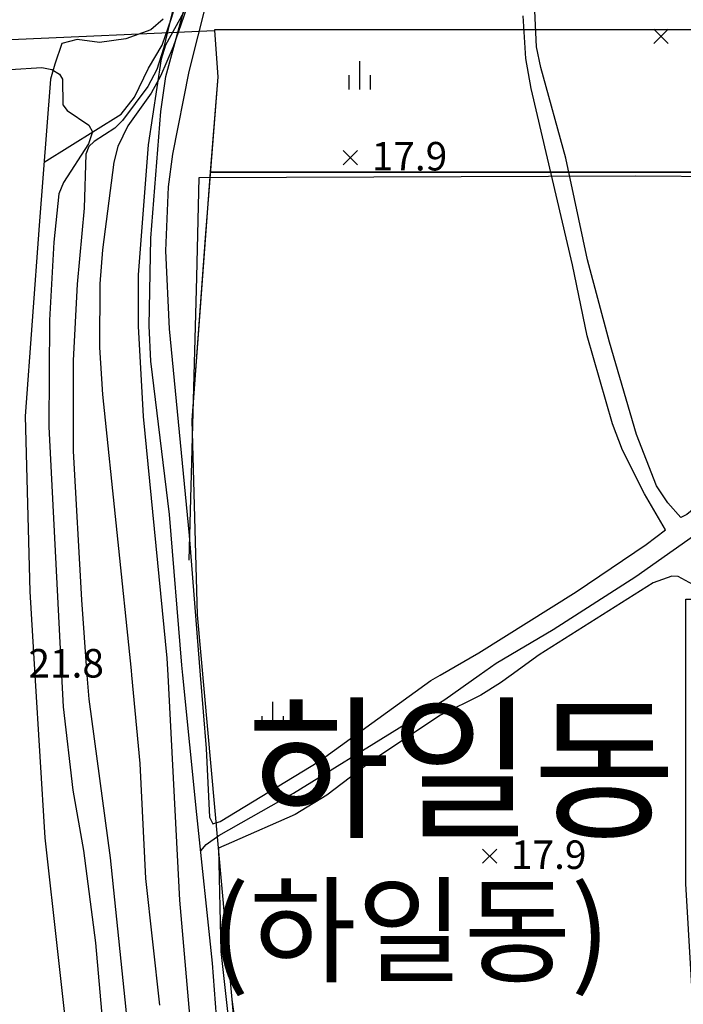
# Model space of a CAD drawing. Extents: x 206343 to 208636, y 443774 to 445336.
# Drawn here: x 206738 to 206785, y 444716 to 444785 of the extents above; entities that cross this region are included whole.
import ezdxf

# ---------------------------------------------------------------- set-up
doc = ezdxf.new("R2010")
doc.units = 0
doc.header["$MEASUREMENT"] = 0
for name, color, linetype in [('h1정거장', 252, 'CONTINUOUS'), ('하남미사_p_계획선09-08015', 7, 'CONTINUOUS'), ('현황', 8, 'CONTINUOUS')]:
    doc.layers.add(name, color=color, linetype=linetype)
doc.styles.add('GHS', font='txt')
doc.linetypes.add('휀스', pattern='A,1.75,[142,EtLtypeshp.shx,S=0.1,R=0,X=0,Y=0],1.75', length=3.5)

msp = doc.modelspace()

# ---------------------------------------------------------------- linework, layer by layer
at = {"layer": 'h1정거장', "linetype": '휀스'}
msp.add_lwpolyline([(206749.918, 444747.468), (206750.444, 444767.345), (206750.609, 444774.341), (206781.306, 444774.472), (206806.865, 444774.273)], dxfattribs=at)
at = {"layer": '하남미사_p_계획선09-08015', "color": 88, "flags": 128}
for points in [[(206736.87, 444781.685), (206736.876, 444784.024), (206751.706, 444784.67)], [(206751.705, 444784.689), (206751.92, 444781.429), (206751.4, 444774.718), (206830.728, 444774.718), (206823.728, 444781.718), (206805.8, 444781.718), (206790.8, 444784.717), (206751.703, 444784.718), (206751.705, 444784.689)], [(206751.4, 444774.718), (206750.105, 444757.3), (206750.468, 444743.613), (206752.914, 444716.6), (206755.858, 444695.151), (206760.763, 444674.064), (206761.183, 444672.598), (206790.498, 444676.307), (206786.23, 444700.346), (206784.8, 444724.717), (206784.8, 444744.718), (206826.558, 444744.718), (206830.8, 444748.961), (206830.8, 444774.647), (206830.728, 444774.718), (206751.4, 444774.718)], [(206751.4, 444774.718), (206830.729, 444774.718)], [(206751.4, 444774.718), (206830.729, 444774.718)], [(206751.4, 444774.718), (206830.729, 444774.718)], [(206751.4, 444774.718), (206830.729, 444774.718)], [(206751.4, 444774.718), (206830.729, 444774.718)]]:
    msp.add_lwpolyline(points, dxfattribs=at)
msp.add_lwpolyline([(206751.703, 444784.718), (206751.705, 444784.689), (206751.92, 444781.429), (206751.043, 444770.107), (206750.105, 444757.3), (206750.468, 444743.613), (206752.914, 444716.6, 0.046113), (206760.763, 444674.064, 0.019712), (206766.512, 444656.457), (206771.266, 444643.634), (206846.079, 444653.104)], format="xyb", dxfattribs=at)
msp.add_lwpolyline([(206751.703, 444784.718), (206751.705, 444784.689), (206751.92, 444781.429), (206751.043, 444770.107), (206750.105, 444757.3), (206750.468, 444743.613), (206752.914, 444716.6, 0.046113), (206760.763, 444674.064, 0.019712), (206766.512, 444656.457), (206771.266, 444643.634), (206846.079, 444653.104)], format="xyb", dxfattribs=at)
msp.add_lwpolyline([(206751.703, 444784.718), (206751.705, 444784.689), (206751.92, 444781.429), (206751.043, 444770.107), (206750.105, 444757.3), (206750.468, 444743.613), (206752.914, 444716.6, 0.046113), (206760.763, 444674.064, 0.019712), (206766.512, 444656.457), (206771.266, 444643.634), (206846.079, 444653.104)], format="xyb", dxfattribs=at)
msp.add_lwpolyline([(206751.703, 444784.718), (206751.705, 444784.689), (206751.92, 444781.429), (206751.043, 444770.107), (206750.105, 444757.3), (206750.468, 444743.613), (206752.914, 444716.6, 0.046113), (206760.763, 444674.064, 0.019712), (206766.512, 444656.457), (206771.266, 444643.634), (206846.079, 444653.104)], format="xyb", dxfattribs=at)
at = {"layer": '현황', "linetype": 'Continuous'}
for points in [[(206739.72, 444775.43), (206745.146, 444778.807), (206746.076, 444780.007), (206747.056, 444782.027), (206748.026, 444783.657), (206748.676, 444785.547), (206749.376, 444787.897), (206750.716, 444793.657), (206751.706, 444799.957), (206752.896, 444808.107), (206753.856, 444814.667), (206754.626, 444819.967), (206755.056, 444822.017), (206755.576, 444824.157), (206756.226, 444826.107), (206756.916, 444827.647), (206757.646, 444828.637), (206758.396, 444829.577), (206759.116, 444830.147), (206770.176, 444835.757)], [(206739.72, 444775.43), (206745.146, 444778.807), (206746.076, 444780.007), (206747.056, 444782.027), (206748.026, 444783.657), (206748.676, 444785.547), (206749.376, 444787.897), (206750.716, 444793.657), (206751.706, 444799.957), (206752.896, 444808.107), (206753.856, 444814.667), (206754.626, 444819.967), (206755.056, 444822.017), (206755.576, 444824.157), (206756.226, 444826.107), (206756.916, 444827.647), (206757.646, 444828.637), (206758.396, 444829.577), (206759.116, 444830.147), (206770.176, 444835.757)], [(206739.72, 444775.43), (206745.146, 444778.807), (206746.076, 444780.007), (206747.056, 444782.027), (206748.026, 444783.657), (206748.676, 444785.547), (206749.376, 444787.897), (206750.716, 444793.657), (206751.706, 444799.957), (206752.896, 444808.107), (206753.856, 444814.667), (206754.626, 444819.967), (206755.056, 444822.017), (206755.576, 444824.157), (206756.226, 444826.107), (206756.916, 444827.647), (206757.646, 444828.637), (206758.396, 444829.577), (206759.116, 444830.147), (206770.176, 444835.757)], [(206739.72, 444775.43), (206745.146, 444778.807), (206746.076, 444780.007), (206747.056, 444782.027), (206748.026, 444783.657), (206748.676, 444785.547), (206749.376, 444787.897), (206750.716, 444793.657), (206751.706, 444799.957), (206752.896, 444808.107), (206753.856, 444814.667), (206754.626, 444819.967), (206755.056, 444822.017), (206755.576, 444824.157), (206756.226, 444826.107), (206756.916, 444827.647), (206757.646, 444828.637), (206758.396, 444829.577), (206759.116, 444830.147), (206770.176, 444835.757)], [(206749.467, 444739.377), (206749.396, 444740.077), (206748.536, 444750.677), (206747.216, 444761.457), (206747.116, 444763.917), (206747.216, 444770.087), (206747.936, 444778.977), (206748.266, 444781.437), (206749.646, 444786.447), (206750.646, 444791.297), (206751.606, 444795.087), (206753.046, 444802.317), (206754.336, 444812.317), (206754.816, 444817.007), (206755.822, 444823.134), (206756.059, 444823.711)], [(206749.467, 444739.377), (206749.396, 444740.077), (206748.536, 444750.677), (206747.216, 444761.457), (206747.116, 444763.917), (206747.216, 444770.087), (206747.936, 444778.977), (206748.266, 444781.437), (206749.646, 444786.447), (206750.646, 444791.297), (206751.606, 444795.087), (206753.046, 444802.317), (206754.336, 444812.317), (206754.816, 444817.007), (206755.822, 444823.134), (206756.059, 444823.711)], [(206749.467, 444739.377), (206749.396, 444740.077), (206748.536, 444750.677), (206747.216, 444761.457), (206747.116, 444763.917), (206747.216, 444770.087), (206747.936, 444778.977), (206748.266, 444781.437), (206749.646, 444786.447), (206750.646, 444791.297), (206751.606, 444795.087), (206753.046, 444802.317), (206754.336, 444812.317), (206754.816, 444817.007), (206755.822, 444823.134), (206756.059, 444823.711)], [(206749.467, 444739.377), (206749.396, 444740.077), (206748.536, 444750.677), (206747.216, 444761.457), (206747.116, 444763.917), (206747.216, 444770.087), (206747.936, 444778.977), (206748.266, 444781.437), (206749.646, 444786.447), (206750.646, 444791.297), (206751.606, 444795.087), (206753.046, 444802.317), (206754.336, 444812.317), (206754.816, 444817.007), (206755.822, 444823.134), (206756.059, 444823.711)], [(206752.426, 444791.837), (206749.886, 444781.807), (206748.746, 444775.987), (206748.446, 444773.697), (206748.256, 444769.207), (206748.506, 444763.727), (206749.906, 444749.197), (206750.7, 444739.377)], [(206752.426, 444791.837), (206749.886, 444781.807), (206748.746, 444775.987), (206748.446, 444773.697), (206748.256, 444769.207), (206748.506, 444763.727), (206749.906, 444749.197), (206750.7, 444739.377)], [(206752.426, 444791.837), (206749.886, 444781.807), (206748.746, 444775.987), (206748.446, 444773.697), (206748.256, 444769.207), (206748.506, 444763.727), (206749.906, 444749.197), (206750.7, 444739.377)], [(206752.426, 444791.837), (206749.886, 444781.807), (206748.746, 444775.987), (206748.446, 444773.697), (206748.256, 444769.207), (206748.506, 444763.727), (206749.906, 444749.197), (206750.7, 444739.377)], [(206791.726, 444790.427), (206796.466, 444775.627), (206800.046, 444765.057), (206800.236, 444764.347), (206800.236, 444763.487), (206799.886, 444762.707), (206798.646, 444761.117), (206794.236, 444757.557), (206785.546, 444751.217), (206784.886, 444750.667), (206784.466, 444750.457)], [(206791.726, 444790.427), (206796.466, 444775.627), (206800.046, 444765.057), (206800.236, 444764.347), (206800.236, 444763.487), (206799.886, 444762.707), (206798.646, 444761.117), (206794.236, 444757.557), (206785.546, 444751.217), (206784.886, 444750.667), (206784.466, 444750.457)], [(206791.726, 444790.427), (206796.466, 444775.627), (206800.046, 444765.057), (206800.236, 444764.347), (206800.236, 444763.487), (206799.886, 444762.707), (206798.646, 444761.117), (206794.236, 444757.557), (206785.546, 444751.217), (206784.886, 444750.667), (206784.466, 444750.457)], [(206791.726, 444790.427), (206796.466, 444775.627), (206800.046, 444765.057), (206800.236, 444764.347), (206800.236, 444763.487), (206799.886, 444762.707), (206798.646, 444761.117), (206794.236, 444757.557), (206785.546, 444751.217), (206784.886, 444750.667), (206784.466, 444750.457)], [(206784.466, 444750.457), (206783.536, 444751.497), (206782.756, 444752.697), (206781.346, 444756.287), (206779.436, 444762.777), (206777.906, 444768.577), (206776.386, 444775.707), (206774.626, 444782.077), (206774.326, 444783.527), (206774.176, 444786.567)], [(206784.466, 444750.457), (206783.536, 444751.497), (206782.756, 444752.697), (206781.346, 444756.287), (206779.436, 444762.777), (206777.906, 444768.577), (206776.386, 444775.707), (206774.626, 444782.077), (206774.326, 444783.527), (206774.176, 444786.567)], [(206784.466, 444750.457), (206783.536, 444751.497), (206782.756, 444752.697), (206781.346, 444756.287), (206779.436, 444762.777), (206777.906, 444768.577), (206776.386, 444775.707), (206774.626, 444782.077), (206774.326, 444783.527), (206774.176, 444786.567)], [(206784.466, 444750.457), (206783.536, 444751.497), (206782.756, 444752.697), (206781.346, 444756.287), (206779.436, 444762.777), (206777.906, 444768.577), (206776.386, 444775.707), (206774.626, 444782.077), (206774.326, 444783.527), (206774.176, 444786.567)], [(206783.376, 444749.597), (206781.896, 444752.117), (206780.366, 444755.197), (206779.666, 444757.047), (206777.886, 444763.237), (206776.856, 444768.217), (206773.946, 444780.607), (206773.566, 444782.717), (206773.386, 444785.717)], [(206783.376, 444749.597), (206781.896, 444752.117), (206780.366, 444755.197), (206779.666, 444757.047), (206777.886, 444763.237), (206776.856, 444768.217), (206773.946, 444780.607), (206773.566, 444782.717), (206773.386, 444785.717)], [(206783.376, 444749.597), (206781.896, 444752.117), (206780.366, 444755.197), (206779.666, 444757.047), (206777.886, 444763.237), (206776.856, 444768.217), (206773.946, 444780.607), (206773.566, 444782.717), (206773.386, 444785.717)], [(206783.376, 444749.597), (206781.896, 444752.117), (206780.366, 444755.197), (206779.666, 444757.047), (206777.886, 444763.237), (206776.856, 444768.217), (206773.946, 444780.607), (206773.566, 444782.717), (206773.386, 444785.717)], [(206748.086, 444785.487), (206747.216, 444784.737), (206745.476, 444784.087), (206743.606, 444783.827), (206742.056, 444784.037), (206740.976, 444783.757), (206740.476, 444782.307), (206740.172, 444781.26), (206739.376, 444770.985), (206738.394, 444757.573), (206738.721, 444745.256), (206739.083, 444739.377)], [(206748.086, 444785.487), (206747.216, 444784.737), (206745.476, 444784.087), (206743.606, 444783.827), (206742.056, 444784.037), (206740.976, 444783.757), (206740.476, 444782.307), (206740.172, 444781.26), (206739.376, 444770.985), (206738.394, 444757.573), (206738.721, 444745.256), (206739.083, 444739.377)], [(206748.086, 444785.487), (206747.216, 444784.737), (206745.476, 444784.087), (206743.606, 444783.827), (206742.056, 444784.037), (206740.976, 444783.757), (206740.476, 444782.307), (206740.172, 444781.26), (206739.376, 444770.985), (206738.394, 444757.573), (206738.721, 444745.256), (206739.083, 444739.377)], [(206748.086, 444785.487), (206747.216, 444784.737), (206745.476, 444784.087), (206743.606, 444783.827), (206742.056, 444784.037), (206740.976, 444783.757), (206740.476, 444782.307), (206740.172, 444781.26), (206739.376, 444770.985), (206738.394, 444757.573), (206738.721, 444745.256), (206739.083, 444739.377)], [(206761.888, 444782.531), (206761.888, 444780.531)], [(206761.888, 444782.531), (206761.888, 444780.531)], [(206761.888, 444782.531), (206761.888, 444780.531)], [(206761.888, 444782.531), (206761.888, 444780.531)], [(206761.138, 444781.531), (206761.138, 444780.531)], [(206761.138, 444781.531), (206761.138, 444780.531)], [(206761.138, 444781.531), (206761.138, 444780.531)], [(206761.138, 444781.531), (206761.138, 444780.531)], [(206762.638, 444781.531), (206762.638, 444780.531)], [(206762.638, 444781.531), (206762.638, 444780.531)], [(206762.638, 444781.531), (206762.638, 444780.531)], [(206762.638, 444781.531), (206762.638, 444780.531)], [(206770.282, 444739.377), (206771.476, 444740.217), (206775.496, 444742.587), (206781.306, 444746.317), (206789.566, 444752.147), (206797.426, 444758.227), (206799.786, 444760.097), (206800.726, 444760.917), (206801.606, 444762.087), (206802.196, 444762.447), (206803.126, 444762.587), (206803.636, 444762.467), (206804.246, 444762.087), (206806.336, 444759.837), (206807.526, 444758.037), (206808.376, 444756.967), (206808.796, 444756.697), (206809.796, 444756.447), (206810.196, 444756.424)], [(206770.282, 444739.377), (206771.476, 444740.217), (206775.496, 444742.587), (206781.306, 444746.317), (206789.566, 444752.147), (206797.426, 444758.227), (206799.786, 444760.097), (206800.726, 444760.917), (206801.606, 444762.087), (206802.196, 444762.447), (206803.126, 444762.587), (206803.636, 444762.467), (206804.246, 444762.087), (206806.336, 444759.837), (206807.526, 444758.037), (206808.376, 444756.967), (206808.796, 444756.697), (206809.796, 444756.447), (206810.196, 444756.424)], [(206770.282, 444739.377), (206771.476, 444740.217), (206775.496, 444742.587), (206781.306, 444746.317), (206789.566, 444752.147), (206797.426, 444758.227), (206799.786, 444760.097), (206800.726, 444760.917), (206801.606, 444762.087), (206802.196, 444762.447), (206803.126, 444762.587), (206803.636, 444762.467), (206804.246, 444762.087), (206806.336, 444759.837), (206807.526, 444758.037), (206808.376, 444756.967), (206808.796, 444756.697), (206809.796, 444756.447), (206810.196, 444756.424)], [(206770.282, 444739.377), (206771.476, 444740.217), (206775.496, 444742.587), (206781.306, 444746.317), (206789.566, 444752.147), (206797.426, 444758.227), (206799.786, 444760.097), (206800.726, 444760.917), (206801.606, 444762.087), (206802.196, 444762.447), (206803.126, 444762.587), (206803.636, 444762.467), (206804.246, 444762.087), (206806.336, 444759.837), (206807.526, 444758.037), (206808.376, 444756.967), (206808.796, 444756.697), (206809.796, 444756.447), (206810.196, 444756.424)], [(206767.553, 444739.377), (206770.266, 444740.947), (206777.106, 444745.227), (206782.016, 444748.557), (206783.376, 444749.597)], [(206767.553, 444739.377), (206770.266, 444740.947), (206777.106, 444745.227), (206782.016, 444748.557), (206783.376, 444749.597)], [(206767.553, 444739.377), (206770.266, 444740.947), (206777.106, 444745.227), (206782.016, 444748.557), (206783.376, 444749.597)], [(206767.553, 444739.377), (206770.266, 444740.947), (206777.106, 444745.227), (206782.016, 444748.557), (206783.376, 444749.597)], [(206808.691, 444739.377), (206808.236, 444739.887), (206806.926, 444741.047), (206805.706, 444741.857), (206803.186, 444743.197), (206800.836, 444744.247), (206798.096, 444745.267), (206795.436, 444746.037), (206794.236, 444746.177), (206787.876, 444745.337), (206786.766, 444745.297), (206785.806, 444745.477), (206784.276, 444746.307), (206783.826, 444746.347), (206782.506, 444745.867), (206774.516, 444740.807), (206772.534, 444739.377)], [(206808.691, 444739.377), (206808.236, 444739.887), (206806.926, 444741.047), (206805.706, 444741.857), (206803.186, 444743.197), (206800.836, 444744.247), (206798.096, 444745.267), (206795.436, 444746.037), (206794.236, 444746.177), (206787.876, 444745.337), (206786.766, 444745.297), (206785.806, 444745.477), (206784.276, 444746.307), (206783.826, 444746.347), (206782.506, 444745.867), (206774.516, 444740.807), (206772.534, 444739.377)], [(206808.691, 444739.377), (206808.236, 444739.887), (206806.926, 444741.047), (206805.706, 444741.857), (206803.186, 444743.197), (206800.836, 444744.247), (206798.096, 444745.267), (206795.436, 444746.037), (206794.236, 444746.177), (206787.876, 444745.337), (206786.766, 444745.297), (206785.806, 444745.477), (206784.276, 444746.307), (206783.826, 444746.347), (206782.506, 444745.867), (206774.516, 444740.807), (206772.534, 444739.377)], [(206808.691, 444739.377), (206808.236, 444739.887), (206806.926, 444741.047), (206805.706, 444741.857), (206803.186, 444743.197), (206800.836, 444744.247), (206798.096, 444745.267), (206795.436, 444746.037), (206794.236, 444746.177), (206787.876, 444745.337), (206786.766, 444745.297), (206785.806, 444745.477), (206784.276, 444746.307), (206783.826, 444746.347), (206782.506, 444745.867), (206774.516, 444740.807), (206772.534, 444739.377)], [(206739.083, 444739.377), (206739.787, 444727.958), (206741.593, 444711.558), (206743.397, 444698.283), (206744.597, 444692.313), (206746.281, 444683.154), (206748.819, 444672.276), (206757.29, 444640.72), (206765.439, 444613.084), (206770.554, 444595.823), (206772.072, 444590.646), (206775.855, 444578.649), (206778.159, 444571.413), (206783.193, 444555.91), (206785.679, 444547.053), (206787.76, 444539.067), (206789.744, 444527.917), (206791.985, 444517.44), (206792.555, 444513.21), (206793.367, 444508.99), (206797.405, 444489.148), (206799.386, 444478.424), (206803.177, 444456.77)], [(206739.083, 444739.377), (206739.787, 444727.958), (206741.593, 444711.558), (206743.397, 444698.283), (206744.597, 444692.313), (206746.281, 444683.154), (206748.819, 444672.276), (206757.29, 444640.72), (206765.439, 444613.084), (206770.554, 444595.823), (206772.072, 444590.646), (206775.855, 444578.649), (206778.159, 444571.413), (206783.193, 444555.91), (206785.679, 444547.053), (206787.76, 444539.067), (206789.744, 444527.917), (206791.985, 444517.44), (206792.555, 444513.21), (206793.367, 444508.99), (206797.405, 444489.148), (206799.386, 444478.424), (206803.177, 444456.77)], [(206773.217, 444627.56), (206771.446, 444628.647), (206770.266, 444629.647), (206769.626, 444630.377), (206768.776, 444631.767), (206768.036, 444633.677), (206767.046, 444636.897), (206765.616, 444642.317), (206764.886, 444645.767), (206764.386, 444649.307), (206763.646, 444659.137), (206762.756, 444664.497), (206760.306, 444675.077), (206757.786, 444686.547), (206755.246, 444697.267), (206753.816, 444701.787), (206753.186, 444704.437), (206752.106, 444711.647), (206751.556, 444719.147), (206750.456, 444729.587), (206749.467, 444739.377)], [(206773.217, 444627.56), (206771.446, 444628.647), (206770.266, 444629.647), (206769.626, 444630.377), (206768.776, 444631.767), (206768.036, 444633.677), (206767.046, 444636.897), (206765.616, 444642.317), (206764.886, 444645.767), (206764.386, 444649.307), (206763.646, 444659.137), (206762.756, 444664.497), (206760.306, 444675.077), (206757.786, 444686.547), (206755.246, 444697.267), (206753.816, 444701.787), (206753.186, 444704.437), (206752.106, 444711.647), (206751.556, 444719.147), (206750.456, 444729.587), (206749.467, 444739.377)], [(206750.7, 444739.377), (206751.116, 444734.227), (206751.346, 444729.397), (206751.576, 444728.927), (206752.096, 444729.107), (206759.026, 444733.317), (206766.896, 444738.997), (206767.553, 444739.377)], [(206750.7, 444739.377), (206751.116, 444734.227), (206751.346, 444729.397), (206751.576, 444728.927), (206752.096, 444729.107), (206759.026, 444733.317), (206766.896, 444738.997), (206767.553, 444739.377)], [(206750.7, 444739.377), (206751.116, 444734.227), (206751.346, 444729.397), (206751.576, 444728.927), (206752.096, 444729.107), (206759.026, 444733.317), (206766.896, 444738.997), (206767.553, 444739.377)], [(206750.7, 444739.377), (206751.116, 444734.227), (206751.346, 444729.397), (206751.576, 444728.927), (206752.096, 444729.107), (206759.026, 444733.317), (206766.896, 444738.997), (206767.553, 444739.377)], [(206750.736, 444727.047), (206751.116, 444727.477), (206752.006, 444728.117), (206757.256, 444731.087), (206764.676, 444735.677), (206767.866, 444737.677), (206770.282, 444739.377)], [(206750.736, 444727.047), (206751.116, 444727.477), (206752.006, 444728.117), (206757.256, 444731.087), (206764.676, 444735.677), (206767.866, 444737.677), (206770.282, 444739.377)], [(206750.736, 444727.047), (206751.116, 444727.477), (206752.006, 444728.117), (206757.256, 444731.087), (206764.676, 444735.677), (206767.866, 444737.677), (206770.282, 444739.377)], [(206750.736, 444727.047), (206751.116, 444727.477), (206752.006, 444728.117), (206757.256, 444731.087), (206764.676, 444735.677), (206767.866, 444737.677), (206770.282, 444739.377)], [(206772.534, 444739.377), (206771.786, 444738.837), (206770.396, 444737.967), (206767.566, 444736.567), (206762.816, 444733.417), (206759.586, 444730.957), (206757.356, 444729.597), (206752.886, 444727.627), (206751.966, 444727.217)], [(206772.534, 444739.377), (206771.786, 444738.837), (206770.396, 444737.967), (206767.566, 444736.567), (206762.816, 444733.417), (206759.586, 444730.957), (206757.356, 444729.597), (206752.886, 444727.627), (206751.966, 444727.217)], [(206772.534, 444739.377), (206771.786, 444738.837), (206770.396, 444737.967), (206767.566, 444736.567), (206762.816, 444733.417), (206759.586, 444730.957), (206757.356, 444729.597), (206752.886, 444727.627), (206751.966, 444727.217)], [(206772.534, 444739.377), (206771.786, 444738.837), (206770.396, 444737.967), (206767.566, 444736.567), (206762.816, 444733.417), (206759.586, 444730.957), (206757.356, 444729.597), (206752.886, 444727.627), (206751.966, 444727.217)], [(206755.768, 444737.498), (206755.768, 444735.498)], [(206755.768, 444737.498), (206755.768, 444735.498)], [(206755.768, 444737.498), (206755.768, 444735.498)], [(206755.768, 444737.498), (206755.768, 444735.498)], [(206755.018, 444736.498), (206755.018, 444735.498)], [(206755.018, 444736.498), (206755.018, 444735.498)], [(206755.018, 444736.498), (206755.018, 444735.498)], [(206755.018, 444736.498), (206755.018, 444735.498)], [(206756.518, 444736.498), (206756.518, 444735.498)], [(206756.518, 444736.498), (206756.518, 444735.498)], [(206756.518, 444736.498), (206756.518, 444735.498)], [(206756.518, 444736.498), (206756.518, 444735.498)], [(206751.966, 444727.217), (206752.146, 444719.967), (206753.146, 444710.907)], [(206751.966, 444727.217), (206752.146, 444719.967), (206753.146, 444710.907)]]:
    msp.add_lwpolyline(points, dxfattribs=at)
for points, elevation in [([(206748.866, 444786.537), (206748.106, 444783.417), (206747.636, 444781.947), (206747.016, 444780.737), (206745.236, 444778.367), (206744.686, 444777.817), (206743.246, 444776.887), (206742.876, 444776.527), (206742.666, 444775.987), (206742.536, 444772.207), (206742.056, 444766.857), (206741.756, 444761.497), (206741.776, 444755.127), (206742.346, 444744.677), (206742.733, 444739.377)], 20), ([(206748.866, 444786.537), (206748.106, 444783.417), (206747.636, 444781.947), (206747.016, 444780.737), (206745.236, 444778.367), (206744.686, 444777.817), (206743.246, 444776.887), (206742.876, 444776.527), (206742.666, 444775.987), (206742.536, 444772.207), (206742.056, 444766.857), (206741.756, 444761.497), (206741.776, 444755.127), (206742.346, 444744.677), (206742.733, 444739.377)], 20), ([(206748.866, 444786.537), (206748.106, 444783.417), (206747.636, 444781.947), (206747.016, 444780.737), (206745.236, 444778.367), (206744.686, 444777.817), (206743.246, 444776.887), (206742.876, 444776.527), (206742.666, 444775.987), (206742.536, 444772.207), (206742.056, 444766.857), (206741.756, 444761.497), (206741.776, 444755.127), (206742.346, 444744.677), (206742.733, 444739.377)], 20), ([(206748.866, 444786.537), (206748.106, 444783.417), (206747.636, 444781.947), (206747.016, 444780.737), (206745.236, 444778.367), (206744.686, 444777.817), (206743.246, 444776.887), (206742.876, 444776.527), (206742.666, 444775.987), (206742.536, 444772.207), (206742.056, 444766.857), (206741.756, 444761.497), (206741.776, 444755.127), (206742.346, 444744.677), (206742.733, 444739.377)], 20), ([(206749.916, 444786.757), (206748.796, 444783.527), (206747.906, 444781.477), (206747.256, 444780.287), (206745.616, 444777.987), (206744.896, 444776.537), (206744.616, 444775.417), (206743.826, 444769.277), (206743.646, 444766.887), (206743.626, 444762.397), (206743.816, 444759.097), (206745.836, 444739.717), (206745.868, 444739.377)], 19), ([(206749.916, 444786.757), (206748.796, 444783.527), (206747.906, 444781.477), (206747.256, 444780.287), (206745.616, 444777.987), (206744.896, 444776.537), (206744.616, 444775.417), (206743.826, 444769.277), (206743.646, 444766.887), (206743.626, 444762.397), (206743.816, 444759.097), (206745.836, 444739.717), (206745.868, 444739.377)], 19), ([(206749.916, 444786.757), (206748.796, 444783.527), (206747.906, 444781.477), (206747.256, 444780.287), (206745.616, 444777.987), (206744.896, 444776.537), (206744.616, 444775.417), (206743.826, 444769.277), (206743.646, 444766.887), (206743.626, 444762.397), (206743.816, 444759.097), (206745.836, 444739.717), (206745.868, 444739.377)], 19), ([(206749.916, 444786.757), (206748.796, 444783.527), (206747.906, 444781.477), (206747.256, 444780.287), (206745.616, 444777.987), (206744.896, 444776.537), (206744.616, 444775.417), (206743.826, 444769.277), (206743.646, 444766.887), (206743.626, 444762.397), (206743.816, 444759.097), (206745.836, 444739.717), (206745.868, 444739.377)], 19), ([(206748.43, 444739.377), (206748.366, 444740.577), (206746.706, 444757.567), (206746.366, 444763.907), (206746.346, 444767.507), (206747.056, 444776.657), (206747.976, 444782.697), (206748.286, 444783.667), (206749.546, 444785.967)], 18), ([(206748.43, 444739.377), (206748.366, 444740.577), (206746.706, 444757.567), (206746.366, 444763.907), (206746.346, 444767.507), (206747.056, 444776.657), (206747.976, 444782.697), (206748.286, 444783.667), (206749.546, 444785.967)], 18), ([(206748.43, 444739.377), (206748.366, 444740.577), (206746.706, 444757.567), (206746.366, 444763.907), (206746.346, 444767.507), (206747.056, 444776.657), (206747.976, 444782.697), (206748.286, 444783.667), (206749.546, 444785.967)], 18), ([(206748.43, 444739.377), (206748.366, 444740.577), (206746.706, 444757.567), (206746.366, 444763.907), (206746.346, 444767.507), (206747.056, 444776.657), (206747.976, 444782.697), (206748.286, 444783.667), (206749.546, 444785.967)], 18), ([(206783.556, 444784.767), (206782.556, 444783.767)], 17.9), ([(206782.556, 444784.767), (206783.556, 444783.767)], 17.9), ([(206783.556, 444784.767), (206782.556, 444783.767)], 17.9), ([(206782.556, 444784.767), (206783.556, 444783.767)], 17.9), ([(206783.556, 444784.767), (206782.556, 444783.767)], 17.9), ([(206782.556, 444784.767), (206783.556, 444783.767)], 17.9), ([(206783.556, 444784.767), (206782.556, 444783.767)], 17.9), ([(206782.556, 444784.767), (206783.556, 444783.767)], 17.9), ([(206734.111, 444739.377), (206734.046, 444744.237), (206734.486, 444765.367), (206734.836, 444775.467), (206734.996, 444776.737), (206735.926, 444778.127), (206737.036, 444781.477), (206737.346, 444781.937), (206739.566, 444782.087), (206740.276, 444781.947), (206740.796, 444781.607), (206741.016, 444781.257), (206741.036, 444779.467), (206741.346, 444779.047), (206742.876, 444778.017), (206743.116, 444777.557), (206742.846, 444776.717), (206741.076, 444774.007), (206740.766, 444773.197), (206740.406, 444769.817), (206740.106, 444764.317), (206740.056, 444756.827), (206740.953, 444739.377)], 21), ([(206734.111, 444739.377), (206734.046, 444744.237), (206734.486, 444765.367), (206734.836, 444775.467), (206734.996, 444776.737), (206735.926, 444778.127), (206737.036, 444781.477), (206737.346, 444781.937), (206739.566, 444782.087), (206740.276, 444781.947), (206740.796, 444781.607), (206741.016, 444781.257), (206741.036, 444779.467), (206741.346, 444779.047), (206742.876, 444778.017), (206743.116, 444777.557), (206742.846, 444776.717), (206741.076, 444774.007), (206740.766, 444773.197), (206740.406, 444769.817), (206740.106, 444764.317), (206740.056, 444756.827), (206740.953, 444739.377)], 21), ([(206734.111, 444739.377), (206734.046, 444744.237), (206734.486, 444765.367), (206734.836, 444775.467), (206734.996, 444776.737), (206735.926, 444778.127), (206737.036, 444781.477), (206737.346, 444781.937), (206739.566, 444782.087), (206740.276, 444781.947), (206740.796, 444781.607), (206741.016, 444781.257), (206741.036, 444779.467), (206741.346, 444779.047), (206742.876, 444778.017), (206743.116, 444777.557), (206742.846, 444776.717), (206741.076, 444774.007), (206740.766, 444773.197), (206740.406, 444769.817), (206740.106, 444764.317), (206740.056, 444756.827), (206740.953, 444739.377)], 21), ([(206734.111, 444739.377), (206734.046, 444744.237), (206734.486, 444765.367), (206734.836, 444775.467), (206734.996, 444776.737), (206735.926, 444778.127), (206737.036, 444781.477), (206737.346, 444781.937), (206739.566, 444782.087), (206740.276, 444781.947), (206740.796, 444781.607), (206741.016, 444781.257), (206741.036, 444779.467), (206741.346, 444779.047), (206742.876, 444778.017), (206743.116, 444777.557), (206742.846, 444776.717), (206741.076, 444774.007), (206740.766, 444773.197), (206740.406, 444769.817), (206740.106, 444764.317), (206740.056, 444756.827), (206740.953, 444739.377)], 21), ([(206761.746, 444776.247), (206760.746, 444775.247)], 17.9), ([(206760.746, 444776.247), (206761.746, 444775.247)], 17.9), ([(206761.746, 444776.247), (206760.746, 444775.247)], 17.9), ([(206760.746, 444776.247), (206761.746, 444775.247)], 17.9), ([(206761.746, 444776.247), (206760.746, 444775.247)], 17.9), ([(206760.746, 444776.247), (206761.746, 444775.247)], 17.9), ([(206761.746, 444776.247), (206760.746, 444775.247)], 17.9), ([(206760.746, 444776.247), (206761.746, 444775.247)], 17.9), ([(206740.953, 444739.377), (206741.066, 444737.167), (206741.746, 444731.297), (206742.496, 444727.057), (206743.346, 444720.567), (206743.816, 444714.977)], 21), ([(206740.953, 444739.377), (206741.066, 444737.167), (206741.746, 444731.297), (206742.496, 444727.057), (206743.346, 444720.567), (206743.816, 444714.977)], 21), ([(206742.733, 444739.377), (206742.856, 444737.697), (206744.356, 444726.557), (206745.626, 444714.307)], 20), ([(206742.733, 444739.377), (206742.856, 444737.697), (206744.356, 444726.557), (206745.626, 444714.307)], 20), ([(206745.868, 444739.377), (206746.456, 444733.167), (206746.846, 444725.107), (206747.826, 444716.197)], 19), ([(206745.868, 444739.377), (206746.456, 444733.167), (206746.846, 444725.107), (206747.826, 444716.197)], 19), ([(206749.966, 444715.497), (206749.266, 444723.577), (206748.43, 444739.377)], 18), ([(206749.966, 444715.497), (206749.266, 444723.577), (206748.43, 444739.377)], 18), ([(206771.526, 444727.167), (206770.526, 444726.167)], 17.9), ([(206770.526, 444727.167), (206771.526, 444726.167)], 17.9), ([(206771.526, 444727.167), (206770.526, 444726.167)], 17.9), ([(206770.526, 444727.167), (206771.526, 444726.167)], 17.9), ([(206771.526, 444727.167), (206770.526, 444726.167)], 17.9), ([(206770.526, 444727.167), (206771.526, 444726.167)], 17.9), ([(206771.526, 444727.167), (206770.526, 444726.167)], 17.9), ([(206770.526, 444727.167), (206771.526, 444726.167)], 17.9)]:
    msp.add_lwpolyline(points, dxfattribs=dict(at, elevation=elevation))

# ---------------------------------------------------------------- texts
at = {"layer": '현황', "linetype": 'Continuous', "style": 'GHS'}
for s, height, p in [('17.9', 2, (206762.746, 444774.847)), ('17.9', 2, (206762.746, 444774.847)), ('17.9', 2, (206762.746, 444774.847)), ('17.9', 2, (206762.746, 444774.847)), ('21.8', 2, (206738.626, 444739.217)), ('21.8', 2, (206738.626, 444739.217)), ('21.8', 2, (206738.626, 444739.217)), ('21.8', 2, (206738.626, 444739.217)), ('하일동', 8, (206753.994, 444728.79)), ('하일동', 8, (206753.994, 444728.79)), ('하일동', 8, (206753.994, 444728.79)), ('하일동', 8, (206753.994, 444728.79)), ('17.9', 2, (206772.526, 444725.767)), ('17.9', 2, (206772.526, 444725.767)), ('17.9', 2, (206772.526, 444725.767)), ('17.9', 2, (206772.526, 444725.767)), ('(하일동)', 6, (206751.38, 444718.433)), ('(하일동)', 6, (206751.38, 444718.433)), ('(하일동)', 6, (206751.38, 444718.433)), ('(하일동)', 6, (206751.38, 444718.433))]:
    msp.add_text(s, height=height, dxfattribs=at).set_placement(p)

doc.saveas('drawing.dxf')
